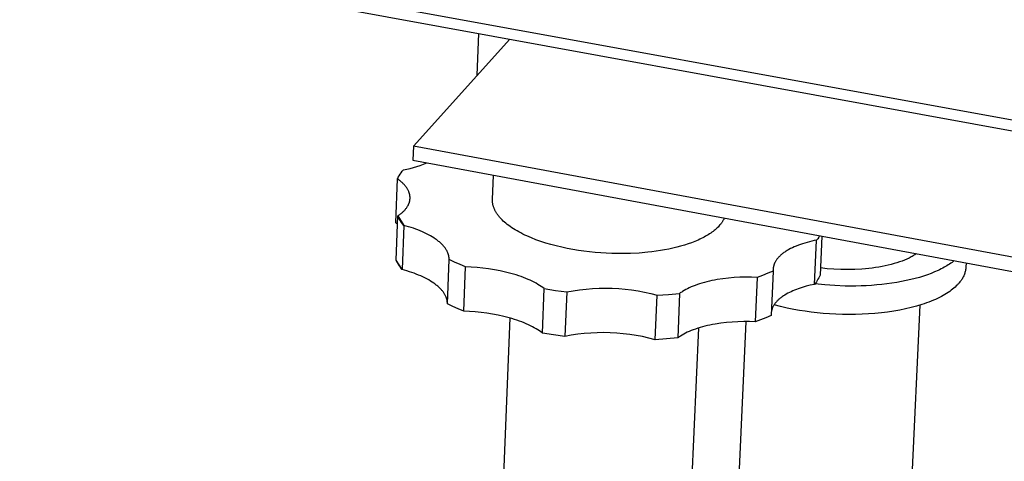
# Model space of a CAD drawing. Units: millimetres. Extents: x -733 to 838, y -343 to 167.
# Drawn here: x -280 to -195, y -294 to -256 of the extents above; entities that cross this region are included whole.
import ezdxf

# ---------------------------------------------------------------- set-up
doc = ezdxf.new("R2010")
doc.units = ezdxf.units.MM
doc.header["$MEASUREMENT"] = 0
doc.layers.add('Default', color=7, linetype='Continuous', true_color=0x000000)

msp = doc.modelspace()

# ---------------------------------------------------------------- linework, layer by layer
at = {"layer": 'Default', "color": 7, "true_color": 0xffffff}
for p, q in [((-182.71, -266.407), (-684.754, -174.929)), ((-684.702, -175.741), (-182.758, -267.312)), ((-240.506, -260.441), (-240.364, -256.803)), ((-246.073, -266.613), (-237.667, -257.295)), ((-246.073, -266.613), (-246.119, -267.838)), ((-131.408, -287.84), (-246.073, -266.613)), ((-246.119, -267.838), (-131.49, -289.094)), ((-245.763, -268.382), (-245.474, -268.285)), ((-245.474, -268.285), (-245.188, -268.179)), ((-245.188, -268.179), (-244.905, -268.064)), ((-247.384, -269.319), (-247.306, -269.185)), ((-247.306, -269.185), (-247.223, -269.053)), ((-247.223, -269.053), (-247.135, -268.925)), ((-247.135, -268.925), (-247.043, -268.799)), ((-247.043, -268.799), (-246.947, -268.676)), ((-246.947, -268.676), (-246.648, -268.617)), ((-246.648, -268.617), (-246.35, -268.548)), ((-246.35, -268.548), (-246.056, -268.47)), ((-246.056, -268.47), (-245.763, -268.382)), ((-239.183, -271.254), (-239.1, -269.14)), ((-247.602, -273.285), (-247.458, -269.456)), ((-247.458, -269.456), (-247.384, -269.319)), ((-247.335, -269.548), (-247.458, -269.456)), ((-247.276, -269.595), (-247.335, -269.548)), ((-247.218, -269.642), (-247.276, -269.595)), ((-247.161, -269.689), (-247.218, -269.642)), ((-247.107, -269.738), (-247.161, -269.689)), ((-247.054, -269.786), (-247.107, -269.738)), ((-247.002, -269.835), (-247.054, -269.786)), ((-246.952, -269.885), (-247.002, -269.835)), ((-246.905, -269.935), (-246.952, -269.885)), ((-246.858, -269.986), (-246.905, -269.935)), ((-246.814, -270.036), (-246.858, -269.986)), ((-246.772, -270.088), (-246.814, -270.036)), ((-246.731, -270.139), (-246.772, -270.088)), ((-246.693, -270.191), (-246.731, -270.139)), ((-246.656, -270.244), (-246.693, -270.191)), ((-246.622, -270.296), (-246.656, -270.244)), ((-246.589, -270.349), (-246.622, -270.296)), ((-246.559, -270.402), (-246.589, -270.349)), ((-246.531, -270.456), (-246.559, -270.402)), ((-246.505, -270.509), (-246.531, -270.456)), ((-246.481, -270.563), (-246.505, -270.509)), ((-246.469, -270.59), (-246.481, -270.563)), ((-246.459, -270.617), (-246.469, -270.59)), ((-246.449, -270.644), (-246.459, -270.617)), ((-246.439, -270.671), (-246.449, -270.644)), ((-246.43, -270.698), (-246.439, -270.671)), ((-246.422, -270.725), (-246.43, -270.698)), ((-246.414, -270.753), (-246.422, -270.725)), ((-246.407, -270.78), (-246.414, -270.753)), ((-246.4, -270.807), (-246.407, -270.78)), ((-246.394, -270.834), (-246.4, -270.807)), ((-246.388, -270.861), (-246.394, -270.834)), ((-246.383, -270.889), (-246.388, -270.861)), ((-246.379, -270.916), (-246.383, -270.889)), ((-246.534, -271.773), (-246.52, -271.747)), ((-246.52, -271.747), (-246.507, -271.721)), ((-246.507, -271.721), (-246.495, -271.695)), ((-246.495, -271.695), (-246.483, -271.669)), ((-246.483, -271.669), (-246.472, -271.643)), ((-246.472, -271.643), (-246.461, -271.616)), ((-246.461, -271.616), (-246.451, -271.59)), ((-246.451, -271.59), (-246.441, -271.564)), ((-246.441, -271.564), (-246.432, -271.537)), ((-246.432, -271.537), (-246.423, -271.511)), ((-246.423, -271.511), (-246.415, -271.484)), ((-246.415, -271.484), (-246.408, -271.457)), ((-246.408, -271.457), (-246.401, -271.431)), ((-246.401, -271.431), (-246.395, -271.404)), ((-246.395, -271.404), (-246.389, -271.377)), ((-246.389, -271.377), (-246.384, -271.35)), ((-246.384, -271.35), (-246.379, -271.323)), ((-246.375, -270.943), (-246.379, -270.916)), ((-246.379, -271.323), (-246.375, -271.296)), ((-246.371, -270.97), (-246.375, -270.943)), ((-246.375, -271.296), (-246.372, -271.269)), ((-246.372, -271.269), (-246.369, -271.242)), ((-246.368, -270.998), (-246.371, -270.97)), ((-246.369, -271.242), (-246.367, -271.215)), ((-246.366, -271.025), (-246.368, -270.998)), ((-246.367, -271.215), (-246.365, -271.188)), ((-246.365, -271.052), (-246.366, -271.025)), ((-246.363, -271.079), (-246.365, -271.052)), ((-246.365, -271.188), (-246.364, -271.161)), ((-246.364, -271.161), (-246.363, -271.134)), ((-246.363, -271.106), (-246.363, -271.079)), ((-246.363, -271.134), (-246.363, -271.106)), ((-239.184, -271.312), (-239.183, -271.254)), ((-239.184, -271.369), (-239.184, -271.312)), ((-239.181, -271.427), (-239.184, -271.369)), ((-239.177, -271.485), (-239.181, -271.427)), ((-239.171, -271.542), (-239.177, -271.485)), ((-239.163, -271.599), (-239.171, -271.542)), ((-239.153, -271.656), (-239.163, -271.599)), ((-239.141, -271.712), (-239.153, -271.656)), ((-239.128, -271.769), (-239.141, -271.712)), ((-239.115, -271.815), (-239.128, -271.769)), ((-247.374, -272.645), (-247.313, -272.603)), ((-247.313, -272.603), (-247.254, -272.56)), ((-247.254, -272.56), (-247.197, -272.517)), ((-247.197, -272.517), (-247.141, -272.473)), ((-247.141, -272.473), (-247.087, -272.428)), ((-247.087, -272.428), (-247.034, -272.383)), ((-247.034, -272.383), (-246.983, -272.337)), ((-246.983, -272.337), (-246.934, -272.29)), ((-246.934, -272.29), (-246.887, -272.243)), ((-246.887, -272.243), (-246.841, -272.196)), ((-246.841, -272.196), (-246.798, -272.148)), ((-246.798, -272.148), (-246.756, -272.099)), ((-246.756, -272.099), (-246.716, -272.05)), ((-246.716, -272.05), (-246.678, -272.001)), ((-246.678, -272.001), (-246.643, -271.951)), ((-246.643, -271.951), (-246.609, -271.9)), ((-246.609, -271.9), (-246.577, -271.85)), ((-246.577, -271.85), (-246.548, -271.798)), ((-246.548, -271.798), (-246.534, -271.773)), ((-239.102, -271.862), (-239.115, -271.815)), ((-239.086, -271.91), (-239.102, -271.862)), ((-239.07, -271.957), (-239.086, -271.91)), ((-239.052, -272.005), (-239.07, -271.957)), ((-239.033, -272.053), (-239.052, -272.005)), ((-239.012, -272.101), (-239.033, -272.053)), ((-238.991, -272.149), (-239.012, -272.101)), ((-238.967, -272.197), (-238.991, -272.149)), ((-238.943, -272.245), (-238.967, -272.197)), ((-238.916, -272.294), (-238.943, -272.245)), ((-238.889, -272.343), (-238.916, -272.294)), ((-238.86, -272.391), (-238.889, -272.343)), ((-238.829, -272.44), (-238.86, -272.391)), ((-238.797, -272.489), (-238.829, -272.44)), ((-238.764, -272.538), (-238.797, -272.489)), ((-238.729, -272.588), (-238.764, -272.538)), ((-238.692, -272.637), (-238.729, -272.588)), ((-247.531, -273.337), (-247.602, -273.285)), ((-247.58, -276.529), (-247.436, -272.686)), ((-247.462, -273.39), (-247.531, -273.337)), ((-247.436, -272.686), (-247.374, -272.645)), ((-247.359, -272.83), (-247.436, -272.686)), ((-247.436, -272.686), (-246.909, -273.512)), ((-247.277, -272.972), (-247.359, -272.83)), ((-247.192, -273.111), (-247.277, -272.972)), ((-247.102, -273.247), (-247.192, -273.111)), ((-247.007, -273.381), (-247.102, -273.247)), ((-246.909, -273.512), (-247.007, -273.381)), ((-238.654, -272.686), (-238.692, -272.637)), ((-238.615, -272.735), (-238.654, -272.686)), ((-238.574, -272.785), (-238.615, -272.735)), ((-238.531, -272.834), (-238.574, -272.785)), ((-238.442, -272.933), (-238.531, -272.834)), ((-238.346, -273.031), (-238.442, -272.933)), ((-238.244, -273.13), (-238.346, -273.031)), ((-238.136, -273.228), (-238.244, -273.13)), ((-238.022, -273.326), (-238.136, -273.228)), ((-237.901, -273.423), (-238.022, -273.326)), ((-237.774, -273.52), (-237.901, -273.423)), ((-219.339, -273.424), (-219.404, -273.503)), ((-219.308, -273.385), (-219.339, -273.424)), ((-219.278, -273.346), (-219.308, -273.385)), ((-219.249, -273.306), (-219.278, -273.346)), ((-219.221, -273.266), (-219.249, -273.306)), ((-219.194, -273.227), (-219.221, -273.266)), ((-219.168, -273.187), (-219.194, -273.227)), ((-219.144, -273.147), (-219.168, -273.187)), ((-219.12, -273.107), (-219.144, -273.147)), ((-219.097, -273.067), (-219.12, -273.107)), ((-219.076, -273.027), (-219.097, -273.067)), ((-219.055, -272.987), (-219.076, -273.027)), ((-219.036, -272.947), (-219.055, -272.987)), ((-219.017, -272.907), (-219.036, -272.947)), ((-219, -272.867), (-219.017, -272.907)), ((-246.909, -273.512), (-247.054, -277.357)), ((-246.485, -273.632), (-246.909, -273.512)), ((-246.277, -273.696), (-246.485, -273.632)), ((-246.072, -273.764), (-246.277, -273.696)), ((-245.87, -273.835), (-246.072, -273.764)), ((-245.672, -273.91), (-245.87, -273.835)), ((-245.479, -273.987), (-245.672, -273.91)), ((-245.29, -274.067), (-245.479, -273.987)), ((-245.107, -274.15), (-245.29, -274.067)), ((-244.929, -274.235), (-245.107, -274.15)), ((-244.757, -274.324), (-244.929, -274.235)), ((-244.592, -274.414), (-244.757, -274.324)), ((-237.642, -273.616), (-237.774, -273.52)), ((-237.503, -273.711), (-237.642, -273.616)), ((-237.358, -273.805), (-237.503, -273.711)), ((-237.207, -273.899), (-237.358, -273.805)), ((-237.05, -273.991), (-237.207, -273.899)), ((-236.888, -274.082), (-237.05, -273.991)), ((-236.719, -274.172), (-236.888, -274.082)), ((-236.546, -274.261), (-236.719, -274.172)), ((-236.367, -274.348), (-236.546, -274.261)), ((-220.396, -274.324), (-220.511, -274.393)), ((-220.286, -274.254), (-220.396, -274.324)), ((-220.179, -274.182), (-220.286, -274.254)), ((-220.076, -274.11), (-220.179, -274.182)), ((-219.978, -274.036), (-220.076, -274.11)), ((-219.883, -273.962), (-219.978, -274.036)), ((-219.793, -273.887), (-219.883, -273.962)), ((-219.707, -273.812), (-219.793, -273.887)), ((-219.625, -273.735), (-219.707, -273.812)), ((-219.547, -273.658), (-219.625, -273.735)), ((-219.473, -273.581), (-219.547, -273.658)), ((-219.404, -273.503), (-219.473, -273.581)), ((-244.433, -274.507), (-244.592, -274.414)), ((-244.281, -274.602), (-244.433, -274.507)), ((-244.137, -274.699), (-244.281, -274.602)), ((-244.067, -274.749), (-244.137, -274.699)), ((-244, -274.798), (-244.067, -274.749)), ((-243.934, -274.849), (-244, -274.798)), ((-243.871, -274.899), (-243.934, -274.849)), ((-243.81, -274.95), (-243.871, -274.899)), ((-243.75, -275.001), (-243.81, -274.95)), ((-243.693, -275.053), (-243.75, -275.001)), ((-243.638, -275.105), (-243.693, -275.053)), ((-243.585, -275.157), (-243.638, -275.105)), ((-243.534, -275.209), (-243.585, -275.157)), ((-236.182, -274.433), (-236.367, -274.348)), ((-235.798, -274.599), (-236.182, -274.433)), ((-235.396, -274.757), (-235.798, -274.599)), ((-234.976, -274.907), (-235.396, -274.757)), ((-234.54, -275.048), (-234.976, -274.907)), ((-234.091, -275.18), (-234.54, -275.048)), ((-233.63, -275.303), (-234.091, -275.18)), ((-222.161, -275.129), (-222.48, -275.232)), ((-221.854, -275.021), (-222.161, -275.129)), ((-221.559, -274.906), (-221.854, -275.021)), ((-221.276, -274.786), (-221.559, -274.906)), ((-221.139, -274.723), (-221.276, -274.786)), ((-221.006, -274.66), (-221.139, -274.723)), ((-220.877, -274.595), (-221.006, -274.66)), ((-220.751, -274.529), (-220.877, -274.595)), ((-220.629, -274.462), (-220.751, -274.529)), ((-220.511, -274.393), (-220.629, -274.462)), ((-212.369, -275.168), (-212.554, -275.235)), ((-212.18, -275.105), (-212.369, -275.168)), ((-211.986, -275.044), (-212.18, -275.105)), ((-211.788, -274.987), (-211.986, -275.044)), ((-211.585, -274.934), (-211.788, -274.987)), ((-211.38, -274.884), (-211.585, -274.934)), ((-211.172, -274.837), (-211.38, -274.884)), ((-210.961, -274.794), (-211.172, -274.837)), ((-211.138, -278.645), (-210.961, -274.794)), ((-210.87, -274.667), (-210.961, -274.794)), ((-210.782, -274.538), (-210.87, -274.667)), ((-210.699, -274.406), (-210.782, -274.538)), ((-210.505, -274.442), (-210.662, -277.85)), ((-243.485, -275.262), (-243.534, -275.209)), ((-243.438, -275.314), (-243.485, -275.262)), ((-243.394, -275.367), (-243.438, -275.314)), ((-243.352, -275.42), (-243.394, -275.367)), ((-243.312, -275.474), (-243.352, -275.42)), ((-243.274, -275.527), (-243.312, -275.474)), ((-243.238, -275.58), (-243.274, -275.527)), ((-243.205, -275.634), (-243.238, -275.58)), ((-243.174, -275.687), (-243.205, -275.634)), ((-243.145, -275.741), (-243.174, -275.687)), ((-243.118, -275.794), (-243.145, -275.741)), ((-243.093, -275.848), (-243.118, -275.794)), ((-243.071, -275.901), (-243.093, -275.848)), ((-243.06, -275.928), (-243.071, -275.901)), ((-243.051, -275.954), (-243.06, -275.928)), ((-243.041, -275.981), (-243.051, -275.954)), ((-243.032, -276.008), (-243.041, -275.981)), ((-243.024, -276.034), (-243.032, -276.008)), ((-243.017, -276.061), (-243.024, -276.034)), ((-233.159, -275.415), (-233.63, -275.303)), ((-232.68, -275.517), (-233.159, -275.415)), ((-232.196, -275.609), (-232.68, -275.517)), ((-231.708, -275.69), (-232.196, -275.609)), ((-231.218, -275.76), (-231.708, -275.69)), ((-230.728, -275.82), (-231.218, -275.76)), ((-230.241, -275.869), (-230.728, -275.82)), ((-229.757, -275.909), (-230.241, -275.869)), ((-229.278, -275.938), (-229.757, -275.909)), ((-228.807, -275.958), (-229.278, -275.938)), ((-228.343, -275.968), (-228.807, -275.958)), ((-227.889, -275.97), (-228.343, -275.968)), ((-227.158, -275.955), (-227.889, -275.97)), ((-226.416, -275.916), (-227.158, -275.955)), ((-225.671, -275.852), (-226.416, -275.916)), ((-225.3, -275.811), (-225.671, -275.852)), ((-224.93, -275.762), (-225.3, -275.811)), ((-224.564, -275.707), (-224.93, -275.762)), ((-224.201, -275.645), (-224.564, -275.707)), ((-223.843, -275.576), (-224.201, -275.645)), ((-223.49, -275.5), (-223.843, -275.576)), ((-223.145, -275.417), (-223.49, -275.5)), ((-222.808, -275.328), (-223.145, -275.417)), ((-222.48, -275.232), (-222.808, -275.328)), ((-213.986, -276.015), (-214.043, -276.063)), ((-213.928, -275.969), (-213.986, -276.015)), ((-213.867, -275.923), (-213.928, -275.969)), ((-213.805, -275.877), (-213.867, -275.923)), ((-213.74, -275.832), (-213.805, -275.877)), ((-213.673, -275.787), (-213.74, -275.832)), ((-213.605, -275.744), (-213.673, -275.787)), ((-213.534, -275.7), (-213.605, -275.744)), ((-213.462, -275.658), (-213.534, -275.7)), ((-213.388, -275.616), (-213.462, -275.658)), ((-213.234, -275.534), (-213.388, -275.616)), ((-213.074, -275.455), (-213.234, -275.534)), ((-212.906, -275.378), (-213.074, -275.455)), ((-212.733, -275.305), (-212.906, -275.378)), ((-212.554, -275.235), (-212.733, -275.305)), ((-202.333, -276.02), (-202.408, -276.069)), ((-202.261, -275.971), (-202.333, -276.02)), ((-247.544, -276.597), (-247.58, -276.529)), ((-247.054, -277.357), (-247.58, -276.529)), ((-247.465, -276.741), (-247.544, -276.597)), ((-247.381, -276.882), (-247.465, -276.741)), ((-247.293, -277.021), (-247.381, -276.882)), ((-243.114, -280.336), (-242.965, -276.478)), ((-243.009, -276.087), (-243.017, -276.061)), ((-243.003, -276.114), (-243.009, -276.087)), ((-242.997, -276.14), (-243.003, -276.114)), ((-242.991, -276.166), (-242.997, -276.14)), ((-242.986, -276.193), (-242.991, -276.166)), ((-242.982, -276.219), (-242.986, -276.193)), ((-242.978, -276.245), (-242.982, -276.219)), ((-242.974, -276.271), (-242.978, -276.245)), ((-242.971, -276.297), (-242.974, -276.271)), ((-242.969, -276.323), (-242.971, -276.297)), ((-242.967, -276.349), (-242.969, -276.323)), ((-242.966, -276.375), (-242.967, -276.349)), ((-242.965, -276.401), (-242.966, -276.375)), ((-242.964, -276.427), (-242.965, -276.401)), ((-242.965, -276.452), (-242.964, -276.427)), ((-242.965, -276.478), (-242.965, -276.452)), ((-242.492, -276.705), (-242.965, -276.478)), ((-242.013, -276.921), (-242.492, -276.705)), ((-214.659, -276.891), (-214.669, -276.917)), ((-214.649, -276.865), (-214.659, -276.891)), ((-214.639, -276.839), (-214.649, -276.865)), ((-214.628, -276.813), (-214.639, -276.839)), ((-214.617, -276.787), (-214.628, -276.813)), ((-214.605, -276.761), (-214.617, -276.787)), ((-214.592, -276.736), (-214.605, -276.761)), ((-214.579, -276.71), (-214.592, -276.736)), ((-214.551, -276.658), (-214.579, -276.71)), ((-214.521, -276.607), (-214.551, -276.658)), ((-214.488, -276.556), (-214.521, -276.607)), ((-214.454, -276.505), (-214.488, -276.556)), ((-214.417, -276.455), (-214.454, -276.505)), ((-214.378, -276.404), (-214.417, -276.455)), ((-214.336, -276.354), (-214.378, -276.404)), ((-214.293, -276.305), (-214.336, -276.354)), ((-214.247, -276.256), (-214.293, -276.305)), ((-214.199, -276.207), (-214.247, -276.256)), ((-214.149, -276.158), (-214.199, -276.207)), ((-214.097, -276.11), (-214.149, -276.158)), ((-214.043, -276.063), (-214.097, -276.11)), ((-204.466, -276.908), (-204.725, -276.972)), ((-204.216, -276.84), (-204.466, -276.908)), ((-203.975, -276.767), (-204.216, -276.84)), ((-203.743, -276.691), (-203.975, -276.767)), ((-203.521, -276.611), (-203.743, -276.691)), ((-203.309, -276.527), (-203.521, -276.611)), ((-203.108, -276.441), (-203.309, -276.527)), ((-202.917, -276.351), (-203.108, -276.441)), ((-202.825, -276.306), (-202.917, -276.351)), ((-202.736, -276.259), (-202.825, -276.306)), ((-202.65, -276.212), (-202.736, -276.259)), ((-202.567, -276.165), (-202.65, -276.212)), ((-202.486, -276.117), (-202.567, -276.165)), ((-202.408, -276.069), (-202.486, -276.117)), ((-199.383, -276.875), (-199.494, -276.947)), ((-199.276, -276.802), (-199.383, -276.875)), ((-199.173, -276.728), (-199.276, -276.802)), ((-199.074, -276.654), (-199.173, -276.728)), ((-198.979, -276.579), (-199.074, -276.654)), ((-197.948, -276.771), (-197.966, -277.14)), ((-247.201, -277.157), (-247.293, -277.021)), ((-247.105, -277.29), (-247.201, -277.157)), ((-247.054, -277.357), (-247.105, -277.29)), ((-246.63, -277.478), (-247.054, -277.357)), ((-246.422, -277.543), (-246.63, -277.478)), ((-246.217, -277.611), (-246.422, -277.543)), ((-246.015, -277.683), (-246.217, -277.611)), ((-245.818, -277.757), (-246.015, -277.683)), ((-245.625, -277.835), (-245.818, -277.757)), ((-241.529, -277.126), (-242.013, -276.921)), ((-241.679, -280.987), (-241.529, -277.126)), ((-241.034, -277.146), (-241.529, -277.126)), ((-240.532, -277.181), (-241.034, -277.146)), ((-240.027, -277.23), (-240.532, -277.181)), ((-239.521, -277.293), (-240.027, -277.23)), ((-239.02, -277.372), (-239.521, -277.293)), ((-238.525, -277.465), (-239.02, -277.372)), ((-238.042, -277.572), (-238.525, -277.465)), ((-237.573, -277.692), (-238.042, -277.572)), ((-237.345, -277.757), (-237.573, -277.692)), ((-237.121, -277.826), (-237.345, -277.757)), ((-215.201, -277.683), (-215.668, -277.865)), ((-214.738, -277.488), (-215.201, -277.683)), ((-214.738, -277.488), (-214.912, -281.351)), ((-214.743, -277.307), (-214.744, -277.333)), ((-214.744, -277.333), (-214.744, -277.359)), ((-214.744, -277.359), (-214.744, -277.385)), ((-214.744, -277.385), (-214.743, -277.411)), ((-214.742, -277.281), (-214.743, -277.307)), ((-214.743, -277.411), (-214.742, -277.437)), ((-214.74, -277.255), (-214.742, -277.281)), ((-214.742, -277.437), (-214.74, -277.462)), ((-214.738, -277.229), (-214.74, -277.255)), ((-214.74, -277.462), (-214.738, -277.488)), ((-214.735, -277.203), (-214.738, -277.229)), ((-214.732, -277.177), (-214.735, -277.203)), ((-214.728, -277.151), (-214.732, -277.177)), ((-214.723, -277.125), (-214.728, -277.151)), ((-214.718, -277.099), (-214.723, -277.125)), ((-214.713, -277.073), (-214.718, -277.099)), ((-214.707, -277.047), (-214.713, -277.073)), ((-214.7, -277.021), (-214.707, -277.047)), ((-214.693, -276.995), (-214.7, -277.021)), ((-214.686, -276.969), (-214.693, -276.995)), ((-214.677, -276.943), (-214.686, -276.969)), ((-214.669, -276.917), (-214.677, -276.943)), ((-210.058, -277.279), (-210.633, -277.218)), ((-209.466, -277.324), (-210.058, -277.279)), ((-208.861, -277.351), (-209.466, -277.324)), ((-208.248, -277.358), (-208.861, -277.351)), ((-207.633, -277.346), (-208.248, -277.358)), ((-207.021, -277.312), (-207.633, -277.346)), ((-206.718, -277.288), (-207.021, -277.312)), ((-206.418, -277.258), (-206.718, -277.288)), ((-206.122, -277.223), (-206.418, -277.258)), ((-205.831, -277.183), (-206.122, -277.223)), ((-205.545, -277.137), (-205.831, -277.183)), ((-205.264, -277.087), (-205.545, -277.137)), ((-204.991, -277.032), (-205.264, -277.087)), ((-204.725, -276.972), (-204.991, -277.032)), ((-200.996, -277.689), (-201.321, -277.809)), ((-200.686, -277.563), (-200.996, -277.689)), ((-200.392, -277.433), (-200.686, -277.563)), ((-200.251, -277.367), (-200.392, -277.433)), ((-200.114, -277.299), (-200.251, -277.367)), ((-199.982, -277.23), (-200.114, -277.299)), ((-199.854, -277.161), (-199.982, -277.23)), ((-199.73, -277.09), (-199.854, -277.161)), ((-199.61, -277.019), (-199.73, -277.09)), ((-199.494, -276.947), (-199.61, -277.019)), ((-198.097, -277.755), (-198.125, -277.829)), ((-198.071, -277.681), (-198.097, -277.755)), ((-198.048, -277.605), (-198.071, -277.681)), ((-198.028, -277.529), (-198.048, -277.605)), ((-198.01, -277.452), (-198.028, -277.529)), ((-197.995, -277.375), (-198.01, -277.452)), ((-197.983, -277.297), (-197.995, -277.375)), ((-197.973, -277.218), (-197.983, -277.297)), ((-197.966, -277.14), (-197.973, -277.218)), ((-245.436, -277.915), (-245.625, -277.835)), ((-245.253, -277.998), (-245.436, -277.915)), ((-245.075, -278.084), (-245.253, -277.998)), ((-244.904, -278.173), (-245.075, -278.084)), ((-244.738, -278.264), (-244.904, -278.173)), ((-244.58, -278.357), (-244.738, -278.264)), ((-244.428, -278.453), (-244.58, -278.357)), ((-244.284, -278.55), (-244.428, -278.453)), ((-244.215, -278.6), (-244.284, -278.55)), ((-244.147, -278.65), (-244.215, -278.6)), ((-236.904, -277.897), (-237.121, -277.826)), ((-236.692, -277.971), (-236.904, -277.897)), ((-236.485, -278.047), (-236.692, -277.971)), ((-236.286, -278.126), (-236.485, -278.047)), ((-236.092, -278.207), (-236.286, -278.126)), ((-235.906, -278.291), (-236.092, -278.207)), ((-235.727, -278.376), (-235.906, -278.291)), ((-235.555, -278.464), (-235.727, -278.376)), ((-235.391, -278.553), (-235.555, -278.464)), ((-235.234, -278.643), (-235.391, -278.553)), ((-221.146, -278.597), (-221.342, -278.662)), ((-220.944, -278.535), (-221.146, -278.597)), ((-220.736, -278.476), (-220.944, -278.535)), ((-220.522, -278.421), (-220.736, -278.476)), ((-220.302, -278.368), (-220.522, -278.421)), ((-220.078, -278.319), (-220.302, -278.368)), ((-219.848, -278.274), (-220.078, -278.319)), ((-219.614, -278.232), (-219.848, -278.274)), ((-219.136, -278.159), (-219.614, -278.232)), ((-218.645, -278.102), (-219.136, -278.159)), ((-218.146, -278.059), (-218.645, -278.102)), ((-217.643, -278.031), (-218.146, -278.059)), ((-217.138, -278.019), (-217.643, -278.031)), ((-216.636, -278.02), (-217.138, -278.019)), ((-216.14, -278.035), (-216.636, -278.02)), ((-216.14, -278.035), (-216.314, -281.9)), ((-215.668, -277.865), (-216.14, -278.035)), ((-211.06, -278.538), (-211.138, -278.645)), ((-210.252, -278.694), (-211.111, -278.608)), ((-210.985, -278.428), (-211.06, -278.538)), ((-210.914, -278.317), (-210.985, -278.428)), ((-210.846, -278.203), (-210.914, -278.317)), ((-210.781, -278.087), (-210.846, -278.203)), ((-210.72, -277.97), (-210.781, -278.087)), ((-210.662, -277.85), (-210.72, -277.97)), ((-204.846, -278.604), (-205.286, -278.655)), ((-204.412, -278.545), (-204.846, -278.604)), ((-203.987, -278.478), (-204.412, -278.545)), ((-203.57, -278.404), (-203.987, -278.478)), ((-203.164, -278.322), (-203.57, -278.404)), ((-202.77, -278.232), (-203.164, -278.322)), ((-202.387, -278.136), (-202.77, -278.232)), ((-202.018, -278.033), (-202.387, -278.136)), ((-201.662, -277.924), (-202.018, -278.033)), ((-201.321, -277.809), (-201.662, -277.924)), ((-198.619, -278.594), (-198.662, -278.641)), ((-198.577, -278.546), (-198.619, -278.594)), ((-198.537, -278.498), (-198.577, -278.546)), ((-198.485, -278.438), (-198.537, -278.498)), ((-198.436, -278.376), (-198.485, -278.438)), ((-198.389, -278.313), (-198.436, -278.376)), ((-198.345, -278.248), (-198.389, -278.313)), ((-198.302, -278.181), (-198.345, -278.248)), ((-198.262, -278.113), (-198.302, -278.181)), ((-198.224, -278.044), (-198.262, -278.113)), ((-198.189, -277.974), (-198.224, -278.044)), ((-198.156, -277.902), (-198.189, -277.974)), ((-198.125, -277.829), (-198.156, -277.902)), ((-244.082, -278.7), (-244.147, -278.65)), ((-244.018, -278.751), (-244.082, -278.7)), ((-243.957, -278.802), (-244.018, -278.751)), ((-243.898, -278.853), (-243.957, -278.802)), ((-243.84, -278.905), (-243.898, -278.853)), ((-243.785, -278.957), (-243.84, -278.905)), ((-243.732, -279.009), (-243.785, -278.957)), ((-243.681, -279.062), (-243.732, -279.009)), ((-243.633, -279.115), (-243.681, -279.062)), ((-243.586, -279.168), (-243.633, -279.115)), ((-243.542, -279.221), (-243.586, -279.168)), ((-243.5, -279.274), (-243.542, -279.221)), ((-243.46, -279.328), (-243.5, -279.274)), ((-243.422, -279.381), (-243.46, -279.328)), ((-243.386, -279.435), (-243.422, -279.381)), ((-243.353, -279.489), (-243.386, -279.435)), ((-235.085, -278.734), (-235.234, -278.643)), ((-234.945, -278.827), (-235.085, -278.734)), ((-234.812, -278.921), (-234.945, -278.827)), ((-234.843, -282.884), (-234.686, -279.015)), ((-234.686, -279.015), (-234.812, -278.921)), ((-234.686, -279.015), (-233.707, -279.171)), ((-233.707, -279.171), (-232.723, -279.305)), ((-232.723, -279.305), (-232.882, -283.175)), ((-232.723, -279.305), (-232.164, -279.204)), ((-232.164, -279.204), (-231.602, -279.121)), ((-231.602, -279.121), (-231.037, -279.057)), ((-231.037, -279.057), (-230.47, -279.012)), ((-230.47, -279.012), (-229.903, -278.985)), ((-229.903, -278.985), (-229.334, -278.977)), ((-229.334, -278.977), (-228.766, -278.988)), ((-228.766, -278.988), (-228.198, -279.018)), ((-228.198, -279.018), (-227.632, -279.066)), ((-227.632, -279.066), (-227.068, -279.134)), ((-227.068, -279.134), (-226.506, -279.22)), ((-226.506, -279.22), (-225.947, -279.324)), ((-225.947, -279.324), (-225.392, -279.447)), ((-225.392, -279.447), (-224.842, -279.588)), ((-223.865, -279.525), (-222.89, -279.438)), ((-222.89, -279.438), (-223.058, -283.309)), ((-222.832, -279.395), (-222.89, -279.438)), ((-222.771, -279.353), (-222.832, -279.395)), ((-222.708, -279.311), (-222.771, -279.353)), ((-222.643, -279.269), (-222.708, -279.311)), ((-222.508, -279.186), (-222.643, -279.269)), ((-222.364, -279.105), (-222.508, -279.186)), ((-222.213, -279.025), (-222.364, -279.105)), ((-222.054, -278.948), (-222.213, -279.025)), ((-221.887, -278.873), (-222.054, -278.948)), ((-221.712, -278.8), (-221.887, -278.873)), ((-221.531, -278.73), (-221.712, -278.8)), ((-221.342, -278.662), (-221.531, -278.73)), ((-213.475, -279.422), (-213.609, -279.496)), ((-213.336, -279.351), (-213.475, -279.422)), ((-213.191, -279.281), (-213.336, -279.351)), ((-213.041, -279.214), (-213.191, -279.281)), ((-212.886, -279.149), (-213.041, -279.214)), ((-212.727, -279.087), (-212.886, -279.149)), ((-212.564, -279.027), (-212.727, -279.087)), ((-212.396, -278.97), (-212.564, -279.027)), ((-212.225, -278.916), (-212.396, -278.97)), ((-212.051, -278.864), (-212.225, -278.916)), ((-211.873, -278.815), (-212.051, -278.864)), ((-211.51, -278.724), (-211.873, -278.815)), ((-211.138, -278.645), (-211.51, -278.724)), ((-209.367, -278.755), (-210.252, -278.694)), ((-208.464, -278.787), (-209.367, -278.755)), ((-207.551, -278.789), (-208.464, -278.787)), ((-207.094, -278.779), (-207.551, -278.789)), ((-206.638, -278.76), (-207.094, -278.779)), ((-206.183, -278.733), (-206.638, -278.76)), ((-205.733, -278.698), (-206.183, -278.733)), ((-205.286, -278.655), (-205.733, -278.698)), ((-199.639, -279.434), (-199.785, -279.524)), ((-199.5, -279.344), (-199.639, -279.434)), ((-199.367, -279.252), (-199.5, -279.344)), ((-199.241, -279.16), (-199.367, -279.252)), ((-199.121, -279.067), (-199.241, -279.16)), ((-199.008, -278.973), (-199.121, -279.067)), ((-198.901, -278.879), (-199.008, -278.973)), ((-198.801, -278.784), (-198.901, -278.879)), ((-198.707, -278.689), (-198.801, -278.784)), ((-198.662, -278.641), (-198.707, -278.689)), ((-243.322, -279.542), (-243.353, -279.489)), ((-243.293, -279.596), (-243.322, -279.542)), ((-243.266, -279.65), (-243.293, -279.596)), ((-243.241, -279.703), (-243.266, -279.65)), ((-243.219, -279.757), (-243.241, -279.703)), ((-243.209, -279.784), (-243.219, -279.757)), ((-243.199, -279.811), (-243.209, -279.784)), ((-243.19, -279.837), (-243.199, -279.811)), ((-243.181, -279.864), (-243.19, -279.837)), ((-243.173, -279.891), (-243.181, -279.864)), ((-243.165, -279.917), (-243.173, -279.891)), ((-243.158, -279.944), (-243.165, -279.917)), ((-243.151, -279.97), (-243.158, -279.944)), ((-243.145, -279.997), (-243.151, -279.97)), ((-243.14, -280.023), (-243.145, -279.997)), ((-243.135, -280.05), (-243.14, -280.023)), ((-243.13, -280.076), (-243.135, -280.05)), ((-243.126, -280.102), (-243.13, -280.076)), ((-243.123, -280.129), (-243.126, -280.102)), ((-243.12, -280.155), (-243.123, -280.129)), ((-243.117, -280.181), (-243.12, -280.155)), ((-243.116, -280.207), (-243.117, -280.181)), ((-243.114, -280.233), (-243.116, -280.207)), ((-243.113, -280.259), (-243.114, -280.233)), ((-243.114, -280.336), (-243.113, -280.31)), ((-242.641, -280.565), (-243.114, -280.336)), ((-243.113, -280.285), (-243.113, -280.259)), ((-243.113, -280.31), (-243.113, -280.285)), ((-225.007, -283.459), (-224.842, -279.588)), ((-224.842, -279.588), (-223.865, -279.525)), ((-214.605, -280.331), (-214.637, -280.377)), ((-214.571, -280.287), (-214.605, -280.331)), ((-214.535, -280.242), (-214.571, -280.287)), ((-214.498, -280.197), (-214.535, -280.242)), ((-214.459, -280.153), (-214.498, -280.197)), ((-214.418, -280.109), (-214.459, -280.153)), ((-214.376, -280.066), (-214.418, -280.109)), ((-214.332, -280.023), (-214.376, -280.066)), ((-214.286, -279.98), (-214.332, -280.023)), ((-214.238, -279.937), (-214.286, -279.98)), ((-214.189, -279.895), (-214.238, -279.937)), ((-214.138, -279.853), (-214.189, -279.895)), ((-214.086, -279.812), (-214.138, -279.853)), ((-214.032, -279.771), (-214.086, -279.812)), ((-213.976, -279.73), (-214.032, -279.771)), ((-213.919, -279.69), (-213.976, -279.73)), ((-213.86, -279.65), (-213.919, -279.69)), ((-213.737, -279.572), (-213.86, -279.65)), ((-213.609, -279.496), (-213.737, -279.572)), ((-201.598, -280.337), (-201.813, -280.408)), ((-201.389, -280.264), (-201.598, -280.337)), ((-201.185, -280.189), (-201.389, -280.264)), ((-200.988, -280.112), (-201.185, -280.189)), ((-200.797, -280.033), (-200.988, -280.112)), ((-200.612, -279.952), (-200.797, -280.033)), ((-200.434, -279.869), (-200.612, -279.952)), ((-200.262, -279.785), (-200.434, -279.869)), ((-200.097, -279.699), (-200.262, -279.785)), ((-199.938, -279.612), (-200.097, -279.699)), ((-199.785, -279.524), (-199.938, -279.612)), ((-242.162, -280.781), (-242.641, -280.565)), ((-241.679, -280.987), (-242.162, -280.781)), ((-241.184, -281.007), (-241.679, -280.987)), ((-240.683, -281.042), (-241.184, -281.007)), ((-240.178, -281.091), (-240.683, -281.042)), ((-239.673, -281.155), (-240.178, -281.091)), ((-239.172, -281.234), (-239.673, -281.155)), ((-214.886, -280.929), (-214.896, -280.975)), ((-214.875, -280.882), (-214.886, -280.929)), ((-214.862, -280.836), (-214.875, -280.882)), ((-214.847, -280.79), (-214.862, -280.836)), ((-214.831, -280.743), (-214.847, -280.79)), ((-214.813, -280.697), (-214.831, -280.743)), ((-214.793, -280.651), (-214.813, -280.697)), ((-214.771, -280.605), (-214.793, -280.651)), ((-214.748, -280.559), (-214.771, -280.605)), ((-214.723, -280.513), (-214.748, -280.559)), ((-214.696, -280.467), (-214.723, -280.513)), ((-214.667, -280.422), (-214.696, -280.467)), ((-214.101, -280.576), (-214.673, -280.431)), ((-214.637, -280.377), (-214.667, -280.422)), ((-213.526, -280.707), (-214.101, -280.576)), ((-212.948, -280.822), (-213.526, -280.707)), ((-212.463, -280.908), (-212.948, -280.822)), ((-211.963, -280.986), (-212.463, -280.908)), ((-211.449, -281.056), (-211.963, -280.986)), ((-210.922, -281.117), (-211.449, -281.056)), ((-210.383, -281.169), (-210.922, -281.117)), ((-209.835, -281.21), (-210.383, -281.169)), ((-205.879, -281.177), (-206.441, -281.218)), ((-205.323, -281.122), (-205.879, -281.177)), ((-204.776, -281.055), (-205.323, -281.122)), ((-204.242, -280.976), (-204.776, -281.055)), ((-203.72, -280.885), (-204.242, -280.976)), ((-203.215, -280.782), (-203.72, -280.885)), ((-202.728, -280.667), (-203.215, -280.782)), ((-201.966, -280.456), (-203.209, -306.259)), ((-202.26, -280.543), (-202.728, -280.667)), ((-201.813, -280.408), (-202.26, -280.543)), ((-238.678, -281.327), (-239.172, -281.234)), ((-238.195, -281.435), (-238.678, -281.327)), ((-237.673, -281.57), (-238.345, -298.477)), ((-237.726, -281.556), (-238.195, -281.435)), ((-237.498, -281.621), (-237.726, -281.556)), ((-237.275, -281.689), (-237.498, -281.621)), ((-237.058, -281.761), (-237.275, -281.689)), ((-236.846, -281.835), (-237.058, -281.761)), ((-236.64, -281.912), (-236.846, -281.835)), ((-236.44, -281.991), (-236.64, -281.912)), ((-236.247, -282.073), (-236.44, -281.991)), ((-219.306, -282.025), (-219.784, -282.098)), ((-218.816, -281.967), (-219.306, -282.025)), ((-218.317, -281.924), (-218.816, -281.967)), ((-217.814, -281.896), (-218.317, -281.924)), ((-218.155, -305.4), (-217.106, -281.882)), ((-217.31, -281.883), (-217.814, -281.896)), ((-216.809, -281.885), (-217.31, -281.883)), ((-216.314, -281.9), (-216.809, -281.885)), ((-215.842, -281.729), (-216.314, -281.9)), ((-215.375, -281.546), (-215.842, -281.729)), ((-214.912, -281.351), (-215.375, -281.546)), ((-209.278, -281.241), (-209.835, -281.21)), ((-208.715, -281.26), (-209.278, -281.241)), ((-208.148, -281.268), (-208.715, -281.26)), ((-207.578, -281.264), (-208.148, -281.268)), ((-207.009, -281.247), (-207.578, -281.264)), ((-206.441, -281.218), (-207.009, -281.247)), ((-236.061, -282.157), (-236.247, -282.073)), ((-235.882, -282.243), (-236.061, -282.157)), ((-235.711, -282.33), (-235.882, -282.243)), ((-235.547, -282.42), (-235.711, -282.33)), ((-235.39, -282.51), (-235.547, -282.42)), ((-235.242, -282.602), (-235.39, -282.51)), ((-235.101, -282.695), (-235.242, -282.602)), ((-234.968, -282.789), (-235.101, -282.695)), ((-234.843, -282.884), (-234.968, -282.789)), ((-233.864, -283.041), (-234.843, -282.884)), ((-230.631, -282.88), (-231.197, -282.926)), ((-230.063, -282.854), (-230.631, -282.88)), ((-229.496, -282.846), (-230.063, -282.854)), ((-228.928, -282.857), (-229.496, -282.846)), ((-228.361, -282.887), (-228.928, -282.857)), ((-227.795, -282.936), (-228.361, -282.887)), ((-222.381, -282.894), (-222.532, -282.974)), ((-222.222, -282.817), (-222.381, -282.894)), ((-222.055, -282.741), (-222.222, -282.817)), ((-221.881, -282.668), (-222.055, -282.741)), ((-221.966, -299.293), (-221.231, -282.438)), ((-221.699, -282.597), (-221.881, -282.668)), ((-221.511, -282.529), (-221.699, -282.597)), ((-221.315, -282.464), (-221.511, -282.529)), ((-221.113, -282.402), (-221.315, -282.464)), ((-220.905, -282.343), (-221.113, -282.402)), ((-220.691, -282.287), (-220.905, -282.343)), ((-220.472, -282.234), (-220.691, -282.287)), ((-220.247, -282.185), (-220.472, -282.234)), ((-220.018, -282.14), (-220.247, -282.185)), ((-219.784, -282.098), (-220.018, -282.14)), ((-232.882, -283.175), (-233.864, -283.041)), ((-232.323, -283.073), (-232.882, -283.175)), ((-231.761, -282.99), (-232.323, -283.073)), ((-231.197, -282.926), (-231.761, -282.99)), ((-227.231, -283.003), (-227.795, -282.936)), ((-226.67, -283.089), (-227.231, -283.003)), ((-226.112, -283.194), (-226.67, -283.089)), ((-225.557, -283.318), (-226.112, -283.194)), ((-225.007, -283.459), (-225.557, -283.318)), ((-224.032, -283.396), (-225.007, -283.459)), ((-223.058, -283.309), (-224.032, -283.396)), ((-222.999, -283.266), (-223.058, -283.309)), ((-222.938, -283.223), (-222.999, -283.266)), ((-222.876, -283.181), (-222.938, -283.223)), ((-222.811, -283.139), (-222.876, -283.181)), ((-222.675, -283.055), (-222.811, -283.139)), ((-222.532, -282.974), (-222.675, -283.055))]:
    msp.add_line(p, q, dxfattribs=at)

doc.saveas('drawing.dxf')
